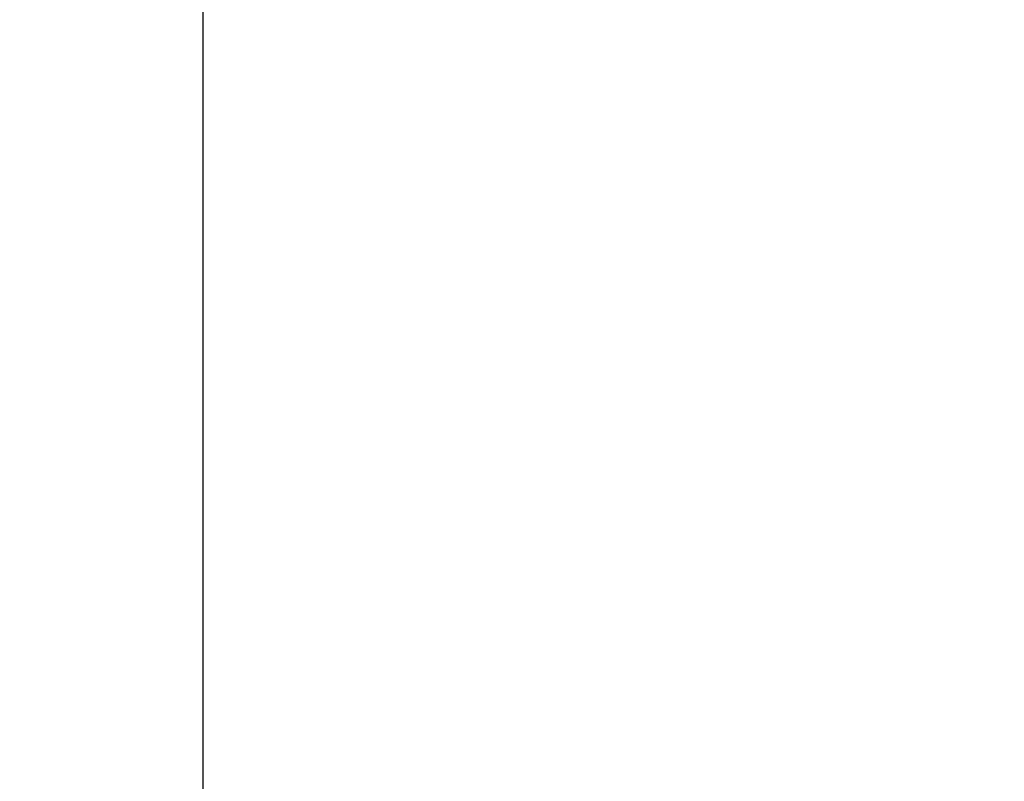
# Model space of a CAD drawing. Units: inches. Extents: x 6 to 198, y 3 to 130.
# Drawn here: x 44 to 57, y 93 to 103 of the extents above; entities that cross this region are included whole.
import ezdxf

# ---------------------------------------------------------------- set-up
doc = ezdxf.new("R2010")
doc.units = ezdxf.units.IN
doc.header["$LTSCALE"] = 12
doc.header["$MEASUREMENT"] = 0
doc.layers.add('LAYER_1', color=5, linetype='Continuous')
doc.styles.add('SLDTEXTSTYLE0', font='TXT', dxfattribs={"width": 0.75})
doc.dimstyles.new('SLDDIMSTYLE1', dxfattribs={"dimtxt": 1.5, "dimasz": 1.56, "dimexe": 0, "dimexo": 0.0625, "dimgap": 0.375, "dimtad": 0, "dimtih": 1, "dimtoh": 1, "dimrnd": 1e-09, "dimzin": 12, "dimdsep": 46, "dimtxsty": 'SLDTEXTSTYLE0', "dimsah": 1, "dimcen": 0.09, "dimadec": 0, "dimazin": 3, "dimtfac": 1, "dimtofl": 0, "dimtmove": 0, "dimatfit": 3, "dimfxl": 1, "dimfrac": 2, "dimtolj": 1, "dimtzin": 12, "dimarcsym": 0})

# ---------------------------------------------------------------- blocks, each defined once
blk = doc.blocks.new('*D15')
at = {"layer": 'LAYER_1'}
for p, q in [((46.495, 108.265), (46.495, 88.335)), ((61.158, 106.058), (61.158, 88.335)), ((29.148, 92.437), (28.844, 92.437)), ((28.844, 92.437), (28.844, 90.056)), ((34.897, 92.437), (35.202, 92.437)), ((35.202, 92.437), (35.202, 90.056)), ((28.844, 90.056), (29.148, 90.056)), ((35.202, 90.056), (34.897, 90.056)), ((46.495, 89.835), (42.067, 89.835)), ((61.158, 89.835), (46.495, 89.835))]:
    blk.add_line(p, q, dxfattribs=at)
for points in [[(46.495, 89.835), (48.055, 89.595), (48.055, 90.075)], [(61.158, 89.835), (59.598, 90.075), (59.598, 89.595)]]:
    blk.add_solid(points, dxfattribs=at)
at = {"layer": 'LAYER_1', "char_height": 1.5, "attachment_point": 1, "style": 'SLDTEXTSTYLE0'}
for s, insert in [('14.66', (28.92, 94.675, 0.004)), ('372.4', (29.529, 91.989, 0.004)), ('MAX DISTANCE', (24.479, 89.303, 0.004)), ('BETWEEN MONITORS', (22.283, 86.922, 0.004))]:
    blk.add_mtext(s, dxfattribs=dict(at, insert=insert))

msp = doc.modelspace()

# ---------------------------------------------------------------- dimensions: what is measured, and where the dimension line sits
at = {"layer": 'LAYER_1'}
dim = msp.add_linear_dim(base=(46.4952, 89.834885), p1=(61.15847, 106.6577159), p2=(46.4952, 108.8652745), angle=0, text='<>\\PMAX DISTANCE \\PBETWEEN MONITORS', dimstyle='SLDDIMSTYLE1', dxfattribs=at)
dim.commit()
dim.dimension.update_dxf_attribs({"geometry": '*D15', "text_midpoint": (32.0228802, 89.834885), "dimtype": 160})

doc.saveas('drawing.dxf')
